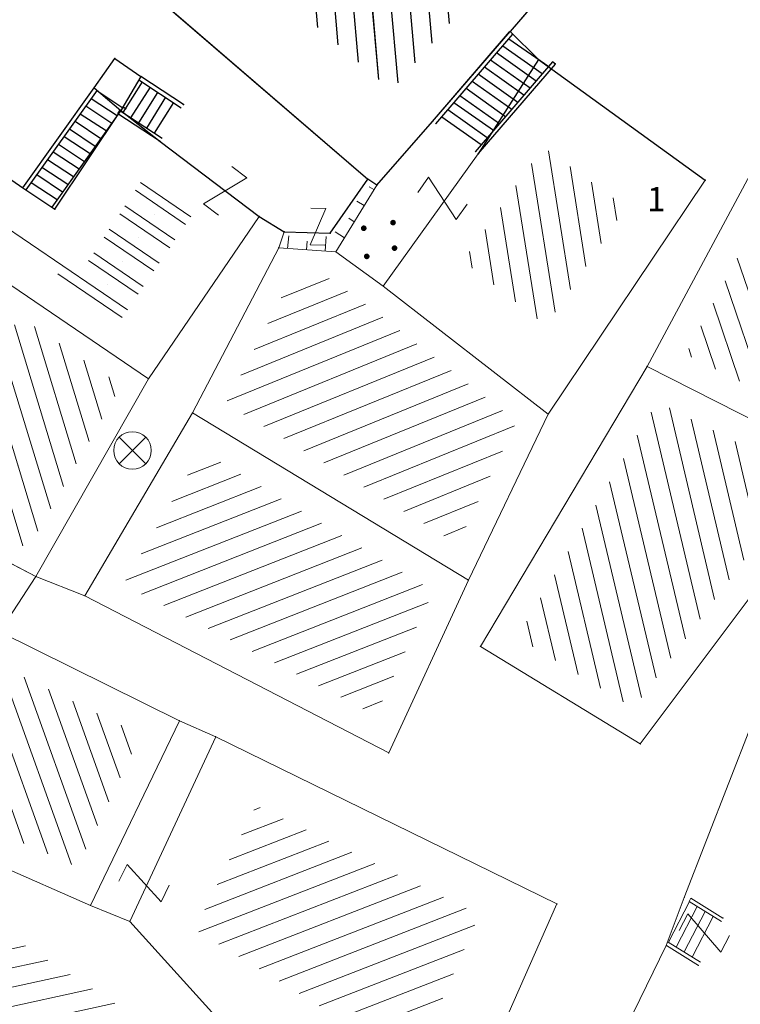
# Model space of a CAD drawing. Units: metres. Extents: x 6568793 to 6571835, y 4681188 to 4683161.
# Drawn here: x 6569471 to 6569490, y 4681947 to 4681973 of the extents above; entities that cross this region are included whole.
import ezdxf

# ---------------------------------------------------------------- set-up
doc = ezdxf.new("R2010")
doc.units = ezdxf.units.M
doc.header["$MEASUREMENT"] = 0
doc.linetypes.add('CONTINUOUS_1', pattern=[0])
doc.linetypes.add('DASHDOT', pattern=[1, 0.5, -0.25, 0, -0.25])
for name, color, linetype, lineweight in [('00_mb_povrsina sektora', 7, 'DASHDOT', 30), ('katastarska podloga budva', 251, 'Continuous', 13), ('PADNICE', 8, 'CONTINUOUS_1', 0), ('srafura zasticena okolina', 1, 'Continuous', 9)]:
    doc.layers.add(name, color=color, linetype=linetype, lineweight=lineweight)
for name, color, linetype in [('1-katastar-PARCELE_GRANICE', 7, 'Continuous'), ('D_TACKE', 1, 'Continuous'), ('OSTALE_LINIJE', 6, 'Continuous'), ('PARCELE_GRANICE', 134, 'Continuous'), ('STEPENICE', 254, 'Continuous'), ('terasa', 7, 'Continuous'), ('ZGR_DETALJI', 8, 'Continuous'), ('ZGR_OSTALE_GRANICE', 35, 'Continuous'), ('ZGR_STAMBENE_GRANICE', 5, 'Continuous'), ('ZGR_STAMBENE_OZNAKE', 1, 'Continuous')]:
    doc.layers.add(name, color=color, linetype=linetype)
doc.styles.add('SIM', font='SIMPLEX.shx')
pattern_1 = [(148.6121846259621, (0.2604140508919954, 0.4268307881429791), (-0.5208281023765244, -0.8536615768411207), [])]
pattern_2 = [(148.6121846259621, (0, 0), (-0.5208281023765244, -0.8536615768411207), [])]

# ---------------------------------------------------------------- blocks, each defined once
blk = doc.blocks.new('TK97_1')
for p, q in [((0.5, 1.25), (-0.5, -1.25)), ((-0.5, 1.25), (0.5, 1.25)), ((-0.5, -1.25), (0.5, -1.25))]:
    blk.add_line(p, q)
blk = doc.blocks.new('PIKIR')
at = {"const_width": 0.15, "flags": 128}
blk.add_lwpolyline([(-0.07, 0, 1), (0.08, 0, 1)], format="xyb", close=True, dxfattribs=at)
blk = doc.blocks.new('TK216')
for q in [(-0.71, 0.71), (0.71, 0.71), (-0.71, -0.71), (0.71, -0.71)]:
    blk.add_line((0, 0), q)
blk.add_circle((0, 0), 1)

msp = doc.modelspace()

# ---------------------------------------------------------------- hatches: boundary and pattern name
at = {"layer": '00_mb_povrsina sektora', "lineweight": -3, "true_color": 0x5e67af}
h = msp.add_hatch(dxfattribs=at)
h.set_pattern_fill('ANSI31', color=165, scale=40)
h.set_pattern_definition([(45, (0, 0), (-3.535533905932738, 3.535533905932738), [])])
edge = h.paths.add_edge_path()
edge.add_line((6569498.467247012, 4682155.269331226), (6569413.479642599, 4682161.404638178))
edge.add_line((6569413.479642599, 4682161.404638178), (6569414.241486732, 4682154.444905763))
edge.add_line((6569414.241486732, 4682154.444905763), (6569419.759761392, 4682094.302145215))
edge.add_line((6569419.759761392, 4682094.302145215), (6569419.193079271, 4682039.292129193))
edge.add_line((6569419.193079271, 4682039.292129193), (6569411.893850259, 4682032.28350796))
edge.add_line((6569411.893850259, 4682032.28350796), (6569409.943510599, 4682026.378115043))
edge.add_line((6569409.943510599, 4682026.378115043), (6569417.744228112, 4682025.378023054))
edge.add_line((6569417.744228112, 4682025.378023054), (6569402.983408471, 4681978.847601381))
edge.add_line((6569402.983408471, 4681978.847601381), (6569387.811551291, 4681933.42277385))
edge.add_line((6569387.811551291, 4681933.42277385), (6569385.105259317, 4681919.33170737))
edge.add_line((6569385.105259317, 4681919.33170737), (6569375.581632254, 4681920.834302882))
edge.add_line((6569375.581632254, 4681920.834302882), (6569377.149876391, 4681906.409987639))
edge.add_line((6569377.149876391, 4681906.409987639), (6569375.064990724, 4681906.199998107))
edge.add_line((6569375.064990724, 4681906.199998107), (6569375.952279719, 4681897.172687124))
edge.add_line((6569375.952279719, 4681897.172687124), (6569325.543552917, 4681892.081993159))
edge.add_line((6569325.543552917, 4681892.081993159), (6569325.81711736, 4681889.479201339))
edge.add_line((6569325.81711736, 4681889.479201339), (6569321.267179751, 4681889.000983642))
edge.add_line((6569321.267179751, 4681889.000983642), (6569301.296219495, 4681887.676533579))
edge.add_line((6569301.296219495, 4681887.676533579), (6569301.766116452, 4681881.292407985))
edge.add_line((6569301.766116452, 4681881.292407985), (6569302.340000012, 4681879.339999967))
edge.add_line((6569302.340000012, 4681879.339999967), (6569302.210000009, 4681876.709999906))
edge.add_line((6569302.210000009, 4681876.709999906), (6569304.170001328, 4681876.639986541))
edge.add_line((6569304.170001328, 4681876.639986541), (6569304.4, 4681874.31))
edge.add_line((6569304.4, 4681874.31), (6569302.749999995, 4681869.229999986))
edge.add_line((6569302.749999995, 4681869.229999986), (6569300.420000059, 4681869.709999972))
edge.add_line((6569300.420000059, 4681869.709999972), (6569295.990000013, 4681860.709999981))
edge.add_line((6569295.990000013, 4681860.709999981), (6569293.687710462, 4681858.495139179))
edge.add_line((6569293.687710462, 4681858.495139179), (6569293.4, 4681854.089999999))
edge.add_line((6569293.4, 4681854.089999999), (6569293.58, 4681852.980000001))
edge.add_line((6569293.58, 4681852.980000001), (6569294.269999999, 4681851.600000001))
edge.add_line((6569294.269999999, 4681851.600000001), (6569294.809999275, 4681851.150000604))
edge.add_line((6569294.809999275, 4681851.150000604), (6569295.839999992, 4681850.550000183))
edge.add_line((6569295.839999992, 4681850.550000183), (6569305.129999945, 4681861.24000013))
edge.add_line((6569305.129999945, 4681861.24000013), (6569304.950000001, 4681864.66999999))
edge.add_line((6569304.950000001, 4681864.66999999), (6569305.139999998, 4681866.059999985))
edge.add_line((6569305.139999998, 4681866.059999985), (6569305.790000002, 4681868.380000004))
edge.add_line((6569305.790000002, 4681868.380000004), (6569307.3, 4681871.309999999))
edge.add_line((6569307.3, 4681871.309999999), (6569309.617658999, 4681872.887702301))
edge.add_line((6569309.617658999, 4681872.887702301), (6569323.135564581, 4681874.533159039))
edge.add_line((6569323.135564581, 4681874.533159039), (6569324.124454623, 4681874.1661483))
edge.add_line((6569324.124454623, 4681874.1661483), (6569325.125233498, 4681873.323908652))
edge.add_line((6569325.125233498, 4681873.323908652), (6569326.288503662, 4681872.180841559))
edge.add_arc((6569318.517008601, 4681864.211842947), 11.13108594700498, 14.157843923338817, 45.7188800002026, ccw=False)
edge.add_line((6569329.309994217, 4681866.934440208), (6569340.864205762, 4681871.71295818))
edge.add_line((6569340.864205762, 4681871.71295818), (6569341.372359605, 4681871.069438827))
edge.add_line((6569341.372359605, 4681871.069438827), (6569341.303657621, 4681870.072360516))
edge.add_line((6569341.303657621, 4681870.072360516), (6569341.030941466, 4681862.077964158))
edge.add_line((6569341.030941466, 4681862.077964158), (6569372.865, 4681863.756))
edge.add_line((6569372.865, 4681863.756), (6569372.198, 4681859.594))
edge.add_line((6569372.198, 4681859.594), (6569369.429, 4681822.715))
edge.add_line((6569369.429, 4681822.715), (6569366.95292735, 4681822.995690793))
edge.add_line((6569366.95292735, 4681822.995690793), (6569366.877, 4681822.315))
edge.add_line((6569366.877, 4681822.315), (6569365.142999999, 4681822.810999998))
edge.add_line((6569365.142999999, 4681822.810999998), (6569364.64, 4681819.460000003))
edge.add_line((6569364.64, 4681819.460000003), (6569366.425, 4681814.252))
edge.add_line((6569366.425, 4681814.252), (6569371.950999999, 4681813.639))
edge.add_line((6569371.950999999, 4681813.639), (6569374.901, 4681819.034))
edge.add_line((6569374.901, 4681819.034), (6569374.722, 4681821.868999998))
edge.add_line((6569374.722, 4681821.868999998), (6569372.801999999, 4681821.89465262))
edge.add_line((6569372.801999999, 4681821.89465262), (6569372.801999999, 4681822.340999999))
edge.add_line((6569372.801999999, 4681822.340999999), (6569371.827, 4681822.433))
edge.add_line((6569371.827, 4681822.433), (6569374.175952963, 4681858.272634973))
edge.add_line((6569374.175952963, 4681858.272634973), (6569375.614, 4681858.178384434))
edge.add_line((6569375.614, 4681858.178384434), (6569375.614, 4681863.360999999))
edge.add_line((6569375.614, 4681863.360999999), (6569399.777739721, 4681857.787575888))
edge.add_line((6569399.777739721, 4681857.787575888), (6569400.633037753, 4681858.28735018))
edge.add_line((6569400.633037753, 4681858.28735018), (6569401.624370931, 4681858.286703065))
edge.add_line((6569401.624370931, 4681858.286703065), (6569420.88420737, 4681852.964133857))
edge.add_line((6569420.88420737, 4681852.964133857), (6569424.759549887, 4681851.985119775))
edge.add_line((6569424.759549887, 4681851.985119775), (6569425.655655349, 4681851.547676509))
edge.add_line((6569425.655655349, 4681851.547676509), (6569429.165306803, 4681847.99915922))
edge.add_line((6569429.165306803, 4681847.99915922), (6569431.583966602, 4681845.487561963))
edge.add_line((6569431.583966602, 4681845.487561963), (6569432.934280558, 4681844.879730792))
edge.add_line((6569432.934280558, 4681844.879730792), (6569435.9104185, 4681844.514024091))
edge.add_line((6569435.9104185, 4681844.514024091), (6569440.787704286, 4681843.42776547))
edge.add_line((6569440.787704286, 4681843.42776547), (6569450.666940896, 4681844.759971665))
edge.add_line((6569450.666940896, 4681844.759971665), (6569451.661825241, 4681844.840305314))
edge.add_line((6569451.661825241, 4681844.840305314), (6569452.630622494, 4681844.619076688))
edge.add_line((6569452.630622494, 4681844.619076688), (6569455.046640166, 4681842.853841598))
edge.add_line((6569455.046640166, 4681842.853841598), (6569459.190847987, 4681840.057994545))
edge.add_line((6569459.190847987, 4681840.057994545), (6569461.801243573, 4681838.580821876))
edge.add_line((6569461.801243573, 4681838.580821876), (6569462.606887924, 4681837.990496826))
edge.add_line((6569462.606887924, 4681837.990496826), (6569463.199426414, 4681837.196387388))
edge.add_line((6569463.199426414, 4681837.196387388), (6569469.805, 4681834.534999998))
edge.add_line((6569469.805, 4681834.534999998), (6569472.476330486, 4681842.282064544))
edge.add_line((6569472.476330486, 4681842.282064544), (6569475.518754736, 4681851.293139523))
edge.add_line((6569475.518754736, 4681851.293139523), (6569476.529417025, 4681854.106203293))
edge.add_line((6569476.529417025, 4681854.106203293), (6569476.900317879, 4681857.508485655))
edge.add_line((6569476.900317879, 4681857.508485655), (6569475.999220894, 4681865.209573792))
edge.add_line((6569475.999220894, 4681865.209573792), (6569474.913045224, 4681869.1690532))
edge.add_line((6569474.913045224, 4681869.1690532), (6569470.260514403, 4681879.471771375))
edge.add_line((6569470.260514403, 4681879.471771375), (6569463.663629277, 4681884.643649601))
edge.add_line((6569463.663629277, 4681884.643649601), (6569461.603218121, 4681886.727518031))
edge.add_line((6569461.603218121, 4681886.727518031), (6569459.568667723, 4681888.301037312))
edge.add_line((6569459.568667723, 4681888.301037312), (6569451.004581415, 4681893.684949234))
edge.add_line((6569451.004581415, 4681893.684949234), (6569442.50049624, 4681899.516571915))
edge.add_line((6569442.50049624, 4681899.516571915), (6569434.387920175, 4681901.399490803))
edge.add_line((6569434.387920175, 4681901.399490803), (6569432.377377142, 4681901.579539433))
edge.add_line((6569432.377377142, 4681901.579539433), (6569424.014102648, 4681903.330224926))
edge.add_line((6569424.014102648, 4681903.330224926), (6569410.783304757, 4681902.75638175))
edge.add_line((6569410.783304757, 4681902.75638175), (6569410.97454939, 4681901.065376563))
edge.add_line((6569410.97454939, 4681901.065376563), (6569409.831481713, 4681900.966194122))
edge.add_line((6569409.831481713, 4681900.966194122), (6569409.890306553, 4681903.327353808))
edge.add_line((6569409.890306553, 4681903.327353808), (6569409.333413725, 4681903.945414473))
edge.add_line((6569409.333413725, 4681903.945414473), (6569411.287940911, 4681915.231556171))
edge.add_arc((6569411.993740582, 4681919.914542192), 4.735874919030481, 59.52904242816811, 261.42913251293845, ccw=False)
edge.add_line((6569414.395310095, 4681923.996327969), (6569431.012880598, 4681978.740492615))
edge.add_arc((6569432.105029594, 4681983.632586665), 5.012521683608311, -26.943214574182207, 257.4152110832258, ccw=False)
edge.add_line((6569436.573472291, 4681981.361376965), (6569467.868416684, 4681974.955193204))
edge.add_line((6569467.868416684, 4681974.955193204), (6569478.534422795, 4681987.103114967))
edge.add_line((6569478.534422795, 4681987.103114967), (6569479.798663802, 4681988.237515213))
edge.add_line((6569479.798663802, 4681988.237515213), (6569480.444827958, 4681989.294744693))
edge.add_line((6569480.444827958, 4681989.294744693), (6569481.610387169, 4681989.085541756))
edge.add_line((6569481.610387169, 4681989.085541756), (6569487.912938633, 4681996.930957818))
edge.add_line((6569487.912938633, 4681996.930957818), (6569487.309750806, 4681997.339898719))
edge.add_line((6569487.309750806, 4681997.339898719), (6569487.988440892, 4681999.30809997))
edge.add_line((6569487.988440892, 4681999.30809997), (6569488.746379066, 4681999.498408156))
edge.add_line((6569488.746379066, 4681999.498408156), (6569491.257599092, 4682001.997027465))
edge.add_line((6569491.257599092, 4682001.997027465), (6569511.208126236, 4681989.964802637))
edge.add_line((6569511.208126236, 4681989.964802637), (6569517.252413466, 4681987.698194927))
edge.add_line((6569517.252413466, 4681987.698194927), (6569518.722692212, 4681990.288686052))
edge.add_line((6569518.722692212, 4681990.288686052), (6569544.353980214, 4681977.787551407))
edge.add_line((6569544.353980214, 4681977.787551407), (6569547.625334796, 4681981.8616924))
edge.add_line((6569547.625334796, 4681981.8616924), (6569549.129627942, 4681981.969844191))
edge.add_line((6569549.129627942, 4681981.969844191), (6569551.232696825, 4681981.78724539))
edge.add_line((6569551.232696825, 4681981.78724539), (6569595.00032335, 4681961.178708101))
edge.add_line((6569595.00032335, 4681961.178708101), (6569605.334000919, 4681950.404447406))
edge.add_line((6569605.334000919, 4681950.404447406), (6569610.38205594, 4681951.66897372))
edge.add_line((6569610.38205594, 4681951.66897372), (6569621.410884943, 4681949.837460668))
edge.add_line((6569621.410884943, 4681949.837460668), (6569623.796195881, 4681949.521392094))
edge.add_line((6569623.796195881, 4681949.521392094), (6569627.976853252, 4681947.646049125))
edge.add_line((6569627.976853252, 4681947.646049125), (6569692.729756946, 4681979.756280154))
edge.add_line((6569692.729756946, 4681979.756280154), (6569726.643733298, 4681989.26451575))
edge.add_line((6569726.643733298, 4681989.26451575), (6569747.206, 4681996.18))
edge.add_line((6569747.206, 4681996.18), (6569817.796, 4682034.233336118))
edge.add_line((6569817.796, 4682034.233336118), (6569811.816, 4682043.639))
edge.add_line((6569811.816, 4682043.639), (6569808.329, 4682045.626))
edge.add_line((6569808.329, 4682045.626), (6569803.95657422, 4682044.204467032))
edge.add_line((6569803.95657422, 4682044.204467032), (6569773.285999999, 4682029.397))
edge.add_line((6569773.285999999, 4682029.397), (6569710.42536032, 4682015.902000001))
edge.add_line((6569710.42536032, 4682015.902000001), (6569712.330000005, 4682001.920000001))
edge.add_line((6569712.330000005, 4682001.920000001), (6569709.653684825, 4682001.407123018))
edge.add_line((6569709.653684825, 4682001.407123018), (6569640.833943365, 4681991.650673001))
edge.add_line((6569640.833943365, 4681991.650673001), (6569639.094999999, 4681998.920999999))
edge.add_line((6569639.094999999, 4681998.920999999), (6569657.634567115, 4682001.109162362))
edge.add_line((6569657.634567115, 4682001.109162362), (6569653.8355, 4682032.424))
edge.add_line((6569653.8355, 4682032.424), (6569641.439995438, 4682042.309999687))
edge.add_line((6569641.439995438, 4682042.309999687), (6569640.004684333, 4682044.485238777))
edge.add_line((6569640.004684333, 4682044.485238777), (6569632.197279413, 4682035.175092609))
edge.add_line((6569632.197279413, 4682035.175092609), (6569598.077272658, 4681994.146046606))
edge.add_line((6569598.077272658, 4681994.146046606), (6569485.353427647, 4682034.940235926))
edge.add_line((6569485.353427647, 4682034.940235926), (6569485.219463058, 4682041.120376583))
edge.add_line((6569485.219463058, 4682041.120376583), (6569484.113279776, 4682063.173774854))
edge.add_line((6569484.113279776, 4682063.173774854), (6569483.780028909, 4682072.960776305))
edge.add_line((6569483.780028909, 4682072.960776305), (6569484.100294774, 4682082.7021413))
edge.add_line((6569484.100294774, 4682082.7021413), (6569484.585889045, 4682092.97173916))
edge.add_line((6569484.585889045, 4682092.97173916), (6569484.839817689, 4682097.285432516))
edge.add_line((6569484.839817689, 4682097.285432516), (6569485.576449541, 4682103.190860557))
edge.add_line((6569485.576449541, 4682103.190860557), (6569486.370846046, 4682111.900653269))
edge.add_line((6569486.370846046, 4682111.900653269), (6569488.284287415, 4682123.03010255))
edge.add_line((6569488.284287415, 4682123.03010255), (6569489.725, 4682143.906))
edge.add_line((6569489.725, 4682143.906), (6569493.339558213, 4682143.764840012))
edge.add_line((6569493.339558213, 4682143.764840012), (6569494.354193997, 4682145.172403947))
edge.add_line((6569494.354193997, 4682145.172403947), (6569498.467247012, 4682155.269331226))
at = {"layer": 'katastarska podloga budva'}
h = msp.add_hatch(dxfattribs=at)
h.set_pattern_fill('U', color=256, scale=0.5, angle=95.09260549744646, style=0, pattern_type=0)
h.set_pattern_definition([(95.09260549744637, (0, 0), (-0.4980262648364125, -0.04438287432210209), [])])
h.paths.add_polyline_path([(6569482.648600347, 4681980.545072772), (6569486.310529051, 4681977.104170753), (6569480.983187153, 4681970.934476552), (6569477.166521583, 4681974.191288096)])
h = msp.add_hatch(dxfattribs=at)
h.set_pattern_fill('U', color=256, scale=0.5, angle=108.7011465136299, style=0, pattern_type=0)
h.set_pattern_definition([(108.7011465136299, (0, 0), (-0.4736019309750482, -0.1603159723068968), [])])
h.paths.add_polyline_path([(6569492.332815276, 4681970.445652059), (6569496.801128355, 4681967.842400439), (6569492.852227147, 4681961.859543018), (6569488.822205993, 4681963.908005282)])
h = msp.add_hatch(dxfattribs=at)
h.set_pattern_fill('U', color=256, scale=0.5, angle=279.0198757945088, style=0, pattern_type=0)
h.set_pattern_definition([(279.0198757945088, (0, 0), (0.4938170071780611, 0.07838854139287671), [])])
h.paths.add_polyline_path([(6569485.021414988, 4681969.424593395), (6569487.225235185, 4681967.824592058), (6569485.101715067, 4681964.662908274), (6569482.882612224, 4681966.391103491)])
h = msp.add_hatch(dxfattribs=at)
h.set_pattern_fill('DRV_KUCA', color=256, scale=0.5, angle=145.7963081427162, style=0)
h.set_pattern_definition([(145.7963081427161, (-3.101416329853237, 2.108012511394918), (-2.48921338895334, 0.7850584081808353), [0, -1.25]), (145.7963081427161, (0.1405341671779752, 0.2067610882222652), (-0.4216025022569277, -0.6202832660089238), []), (145.7963081427161, (0.2810683352872729, 0.4135221773758531), (-0.4216025022569277, -0.6202832660089238), [])])
h.paths.add_polyline_path([(6569469.549041323, 4681967.819129628), (6569469.71200696, 4681968.192425517), (6569472.746932242, 4681966.156605463), (6569474.445618487, 4681968.704295655), (6569475.73486414, 4681967.716163251), (6569473.793971211, 4681964.864127264)])
h = msp.add_hatch(dxfattribs=at)
h.set_pattern_fill('PADINAHIGH', color=256, scale=0.5, angle=148.6121846259621, style=0)
h.set_pattern_definition(pattern_2)
h.paths.add_polyline_path([(6569480.585987013, 4681968.412426946), (6569480.429554204, 4681968.514217339), (6569479.394266608, 4681967.0360562), (6569479.554280904, 4681966.721412464)])
h = msp.add_hatch(dxfattribs=at)
h.set_pattern_fill('PADINALOW', color=256, scale=0.5, angle=148.6121846259621, style=0)
h.set_pattern_definition(pattern_1)
h.paths.add_polyline_path([(6569480.585987013, 4681968.412426946), (6569480.465861784, 4681968.490592098), (6569479.451608501, 4681966.923302103), (6569479.554280904, 4681966.721412464)])
h = msp.add_hatch(dxfattribs=at)
h.set_pattern_fill('PADINAHIGH', color=256, scale=0.5, angle=85.84863866448762, style=0)
h.set_pattern_definition([(85.84863866448762, (0, 0), (-0.9973762901248936, 0.07239154575435006), [])])
h.paths.add_polyline_path([(6569479.497982234, 4681966.629136316), (6569479.287054192, 4681967.039022613), (6569478.117892529, 4681967.056590119), (6569478.109551777, 4681966.729911347)])
h = msp.add_hatch(dxfattribs=at)
h.set_pattern_fill('PADINALOW', color=256, scale=0.5, angle=85.84863866448762, style=0)
h.set_pattern_definition([(85.84863866448762, (0.4986881446093321, -0.03619577270001173), (-0.9973762901248936, 0.07239154575435006), [])])
h.paths.add_polyline_path([(6569479.497982234, 4681966.629136316), (6569479.369639715, 4681966.878538146), (6569478.114998335, 4681966.943234444), (6569478.109551777, 4681966.729911347)])
h = msp.add_hatch(dxfattribs=at)
h.set_pattern_fill('U', color=256, scale=0.5, angle=202.1236081467068, style=0, pattern_type=0)
h.set_pattern_definition([(202.1236081467068, (0, 0), (0.1883029989734617, -0.4631867664102683), [])])
h.paths.add_polyline_path([(6569479.261445534, 4681965.96703077), (6569480.329177401, 4681965.214746691), (6569484.312924013, 4681962.110347442), (6569482.7430808, 4681958.844484827), (6569476.57085562, 4681962.592177222), (6569478.375200563, 4681966.031356185)])
h = msp.add_hatch(dxfattribs=at)
h.set_pattern_fill('U', color=256, scale=0.5, angle=106.9158032507758, style=0, pattern_type=0)
h.set_pattern_definition([(106.9158032507758, (0, 0), (-0.4783666832726038, -0.1454830448360508), [])])
h.paths.add_polyline_path([(6569471.053281513, 4681964.926515876), (6569473.777422318, 4681963.074935085), (6569471.297041888, 4681958.722224872), (6569468.682673247, 4681960.077833254)])
h = msp.add_hatch(dxfattribs=at)
h.set_pattern_fill('U', color=256, scale=0.5, angle=103.3053718818125, style=0, pattern_type=0)
h.set_pattern_definition([(103.3053718818125, (0, 0), (-0.4865786498604661, -0.1150704892662141), [])])
h.paths.add_polyline_path([(6569487.426860001, 4681954.473276844), (6569484.331271547, 4681956.360560143), (6569488.061055344, 4681962.637538324), (6569492.024919707, 4681960.622703597)])
h = msp.add_hatch(dxfattribs=at)
h.set_pattern_fill('U', color=256, scale=0.5, angle=201.4802568827754, style=0, pattern_type=0)
h.set_pattern_definition([(201.4802568827754, (0, 0), (0.1830902997266332, -0.4652719013071944), [])])
h.paths.add_polyline_path([(6569480.563662479, 4681954.281210551), (6569473.832502973, 4681957.76809861), (6569475.929269919, 4681961.335379278), (6569482.094115321, 4681957.592167787)])
h = msp.add_hatch(dxfattribs=at)
h.set_pattern_fill('U', color=256, scale=0.5, angle=109.7309043268647, style=0, pattern_type=0)
h.set_pattern_definition([(109.7309043268647, (0, 0), (-0.4706442923335253, -0.1688015109348111), [])])
h.paths.add_polyline_path([(6569470.738762457, 4681955.522648579), (6569474.305172937, 4681953.759296953), (6569472.61189813, 4681950.242903793), (6569469.048701144, 4681951.818618101)])
h = msp.add_hatch(dxfattribs=at)
h.set_pattern_fill('U', color=256, scale=0.5, angle=201.2915401860573, style=0, pattern_type=0)
h.set_pattern_definition([(201.2915401860573, (0, 0), (0.1815568304032495, -0.4658724260287634), [])])
h.paths.add_polyline_path([(6569475.746097951, 4681948.572116176), (6569477.370967994, 4681951.883404157), (6569483.326711884, 4681948.969394349), (6569481.573011631, 4681945.003332498)])
h = msp.add_hatch(dxfattribs=at)
h.set_pattern_fill('U', color=256, scale=0.5, angle=192.2714630404896, style=0, pattern_type=0)
h.set_pattern_definition([(192.2714630404896, (0, 0), (0.1062718643704614, -0.4885757779948022), [])])
h.paths.add_polyline_path([(6569469.82634645, 4681949.046205524), (6569474.658231299, 4681945.93723734), (6569473.14772966, 4681943.376234054), (6569467.499714185, 4681946.154717159), (6569468.026166342, 4681947.878175031)])
at = {"layer": 'PADNICE', "true_color": 0x000000}
h = msp.add_hatch(dxfattribs=at)
h.set_pattern_fill('PADINAHIGH', color=18, scale=0.5, angle=148.6121846259621, style=0)
h.set_pattern_definition(pattern_2)
h.paths.add_polyline_path([(6569480.585987013, 4681968.412426946), (6569480.429554204, 4681968.514217339), (6569479.394266608, 4681967.0360562), (6569479.554280904, 4681966.721412464)])
h = msp.add_hatch(dxfattribs=at)
h.set_pattern_fill('PADINALOW', color=18, scale=0.5, angle=148.6121846259621, style=0)
h.set_pattern_definition(pattern_1)
h.paths.add_polyline_path([(6569480.585987013, 4681968.412426946), (6569480.465861784, 4681968.490592098), (6569479.451608501, 4681966.923302103), (6569479.554280904, 4681966.721412464)])
at = {"layer": 'srafura zasticena okolina'}
h = msp.add_hatch(dxfattribs=at)
h.set_pattern_fill('ANSI31', color=256, scale=10)
h.set_pattern_definition([(45, (0, 0), (-0.8838834764831843, 0.8838834764831844), [])])
h.paths.add_polyline_path([(6569352.16, 4682038.99), (6569380.55, 4682037.41), (6569386.67, 4682037.21), (6569388.23, 4682037.15), (6569392.16, 4682035.33), (6569411.937434864, 4682032.256039957), (6569413.06, 4682034.57), (6569417.67, 4682033.9), (6569419.24, 4682039.27), (6569432.937279918, 4682036.878830281), (6569433.857137828, 4682047.481810054), (6569434.040958497, 4682050.616631347), (6569438.270120406, 4682088.541366147), (6569438.638176691, 4682092.04494038), (6569441.473073282, 4682121.530045119), (6569444.028443993, 4682153.809885822), (6569444.664574787, 4682161.845589058), (6569445.578589779, 4682173.39156876), (6569470.7101071, 4682161.054066104), (6569475.337457261, 4682158.792334275), (6569480.324515985, 4682156.143661071), (6569479.39, 4682153.56), (6569484.67, 4682149.53), (6569484.035757636, 4682142.710827417), (6569483.29, 4682134.55), (6569481.655728112, 4682121.73957253), (6569482.32, 4682121.69), (6569482.017709183, 4682119.111842456), (6569481.55, 4682118.96), (6569481.04, 4682115.94), (6569479.51, 4682103.01), (6569479.3, 4682100.12), (6569478.12, 4682080.61), (6569477.86, 4682061.19), (6569477.97, 4682058.5), (6569478.27, 4682043.81), (6569479.239966756, 4682034.304325796), (6569600.57, 4681990.5), (6569641.44, 4682042.31), (6569652.42, 4682033.89), (6569707.53, 4682040.75), (6569712.33, 4682001.92), (6569657.601283941, 4681988.461009796), (6569658.164349212, 4681984.958094414), (6569658.54, 4681981.21), (6569687.16077669, 4681984.901513711), (6569606.250201978, 4681760.981186031), (6569553.419436995, 4681747.320758437), (6569514.901511171, 4681761.227057863), (6569508.290066289, 4681775.426435778), (6569498.448150435, 4681788.20105144), (6569486.44641822, 4681796.3285651), (6569475.223706386, 4681792.224092659), (6569465.590068621, 4681799.750068621), (6569459.434747905, 4681810.21927762), (6569474.635465025, 4681853.353714749), (6569475.10144883, 4681854.721463512), (6569475.343498795, 4681857.500555704), (6569474.591910348, 4681865.035711674), (6569473.519299331, 4681868.582855126), (6569469.864625276, 4681877.012183996), (6569469.022558648, 4681878.509191333), (6569467.319263781, 4681880.132830331), (6569462.622828713, 4681883.484559631), (6569460.572459664, 4681885.565229702), (6569458.68215723, 4681887.027187741), (6569450.136332723, 4681892.355877848), (6569441.862412695, 4681898.07346881), (6569434.14316771, 4681899.865096041), (6569432.124927378, 4681900.043693223), (6569423.886978719, 4681901.773128304), (6569412.511819922, 4681901.272172184), (6569412.681958512, 4681899.774233793), (6569407.744818457, 4681898.909919157), (6569407.535475578, 4681898.18748669), (6569402.59, 4681898.81), (6569402.672932228, 4681899.871988287), (6569376.58, 4681897.18), (6569375.08, 4681906.2), (6569377.14950724, 4681906.413382989), (6569375.55, 4681920.84), (6569367.097556031, 4681919.93750623), (6569365.540358772, 4681934.848038798), (6569320.441638269, 4681930.259192634), (6569319.99, 4681933.95), (6569319.11, 4681933.88), (6569317.61, 4681935.73), (6569317.38, 4681938.63), (6569318.3, 4681940.75), (6569319.18, 4681940.82), (6569319.06, 4681943), (6569320.15, 4681943.08), (6569316.37, 4681976.02), (6569329.53, 4681978.02), (6569329.17, 4681981.46), (6569319.09, 4681980.48), (6569317.52, 4681993.77), (6569324.17, 4681992.97), (6569326.46, 4682034.64), (6569343.71, 4682038.84)])
h.paths.add_polyline_path([(6569590.06, 4681811.66), (6569586.02, 4681786.46), (6569596.45, 4681786.61), (6569596.249634627, 4681784.797319765), (6569594.79, 4681774.09), (6569594.19, 4681771.77), (6569591.9, 4681769.71), (6569588.68, 4681768.88), (6569584.75, 4681768.43), (6569584.37, 4681769.19), (6569573.54998001, 4681765.629520319), (6569567.92, 4681765.36), (6569561.45, 4681762.34), (6569558.337885602, 4681762.299972805), (6569556.986120001, 4681762.400287407), (6569540.59, 4681763.99), (6569539.2, 4681763.73), (6569537.32, 4681763.66), (6569534.24, 4681761.84), (6569532.13, 4681761.58), (6569530.58, 4681761.68), (6569528.08, 4681760.36), (6569524.22, 4681762.07), (6569523.05, 4681762.14), (6569520.71, 4681764.48), (6569518.76, 4681766.92), (6569515.98, 4681772.39), (6569511.45, 4681781.35), (6569510.69, 4681784.28), (6569508.46, 4681784.63), (6569506.28, 4681787.97), (6569505.49, 4681791.25), (6569505.46, 4681792.82), (6569500.05, 4681799.93), (6569498.75, 4681801.33), (6569497.06, 4681803.17), (6569493, 4681806.16), (6569490.77, 4681806.47), (6569486.778221132, 4681806.497279378), (6569482.94, 4681803.91), (6569475.769890454, 4681804.610947573), (6569473.12, 4681804.87), (6569471.08, 4681805.24), (6569468.53, 4681804.27), (6569466.84, 4681804.39), (6569464.66, 4681805.98), (6569463.89, 4681807.16), (6569464.34, 4681811.81), (6569464.81, 4681814.13), (6569466.13, 4681820.96), (6569464.4, 4681822.09), (6569465.97, 4681825.6), (6569466.78, 4681825.48), (6569467.15, 4681826.68), (6569472.46, 4681842.39), (6569475.5, 4681851.24), (6569476.58, 4681854.41), (6569476.85, 4681857.51), (6569476.07, 4681865.33), (6569474.93, 4681869.1), (6569471.21, 4681877.68), (6569470.22, 4681879.44), (6569468.28, 4681881.29), (6569463.6, 4681884.63), (6569461.57, 4681886.69), (6569459.54, 4681888.26), (6569450.96, 4681893.61), (6569442.48, 4681899.47), (6569434.38, 4681901.35), (6569432.345907087, 4681901.53), (6569424.01, 4681903.28), (6569410.84, 4681902.7), (6569411.03215492, 4681901.008224905), (6569409.5, 4681900.74), (6569409.84, 4681903.31), (6569409.28, 4681903.93), (6569411.23, 4681915.19), (6569409.6, 4681915.88), (6569408.14, 4681917.13), (6569407.47, 4681918.39), (6569407.22, 4681920.47), (6569408.01, 4681922.63), (6569410.2, 4681924.19), (6569413.21, 4681924.41), (6569414.32, 4681924.27), (6569418.81, 4681937.9), (6569422.87, 4681951.54), (6569430.99, 4681978.84), (6569429.36, 4681979.46), (6569427.69, 4681980.47), (6569426.82, 4681982.23), (6569426.71, 4681983.965553337), (6569427.02, 4681985.61), (6569428.37, 4681987.46), (6569430.42, 4681988.71), (6569431.88, 4681988.89), (6569433.37, 4681988.79), (6569434.8, 4681988.03), (6569436.47, 4681986.02), (6569437.1, 4681983.56), (6569436.65, 4681981.41), (6569467.85, 4681975.01), (6569474.25, 4681982.22), (6569477.87, 4681987.24), (6569478.500110163, 4681987.139982513), (6569479.759820336, 4681988.269838872), (6569480.420318405, 4681989.350141576), (6569481.59, 4681989.14), (6569485.09, 4681993.33), (6569487.84, 4681996.92), (6569487.25, 4681997.32), (6569487.95, 4681999.35), (6569488.73, 4681999.54), (6569491.25, 4682002.06), (6569496.32, 4681998.67), (6569508.85, 4681991.33), (6569511.24, 4681989.9), (6569517.23, 4681987.76), (6569518.7, 4681990.35), (6569524.12, 4681987.76), (6569536.1, 4681981.45), (6569538.33, 4681980.38), (6569544.34, 4681977.85), (6569547.6, 4681981.91), (6569551.27, 4681981.71), (6569563.3, 4681976.46), (6569571.16, 4681973.37), (6569583.51, 4681967.07), (6569593.53, 4681962.06), (6569595.03, 4681961.22), (6569598.29, 4681959.17), (6569600.62, 4681956.62), (6569605.35, 4681950.46), (6569608.01, 4681951.41), (6569610.38, 4681951.72), (6569621.18, 4681950.03), (6569622.327018147, 4681949.870414866), (6569628.13, 4681947.64), (6569629.67, 4681945.7), (6569630.04, 4681940.2), (6569628.89, 4681939.16), (6569619.955300607, 4681939.32683755), (6569615.35, 4681922.79), (6569609.8, 4681903.85), (6569604.89, 4681887.05), (6569599.42, 4681868.63), (6569598.62, 4681865.1), (6569596.82, 4681853.98), (6569593.84, 4681835.45)], flags=16)
at = {"layer": 'ZGR_STAMBENE_GRANICE', "true_color": 0x000000}
h = msp.add_hatch(dxfattribs=at)
h.set_pattern_fill('U', color=18, scale=0.5, angle=95.09260549744646, style=0, pattern_type=0)
h.set_pattern_definition([(95.09260549744641, (0, 0), (-0.4980262648364125, -0.04438287432210209), [])])
h.paths.add_polyline_path([(6569482.648600347, 4681980.545072772), (6569486.310529051, 4681977.104170753), (6569480.983187153, 4681970.934476552), (6569477.166521583, 4681974.191288096)])

# ---------------------------------------------------------------- linework, layer by layer
at = {"layer": '1-katastar-PARCELE_GRANICE', "linetype": 'Continuous', "lineweight": 0}
for p, q in [((6569488.730000001, 4681977.820000001), (6569484.140000002, 4681972.499999999)), ((6569488.730000001, 4681977.820000001), (6569484.140000002, 4681972.499999999)), ((6569482.07, 4681970.1), (6569484.140000002, 4681972.499999999)), ((6569482.07, 4681970.1), (6569484.140000002, 4681972.499999999)), ((6569484.140000002, 4681972.499999999), (6569484.9, 4681971.76)), ((6569484.140000002, 4681972.499999999), (6569484.9, 4681971.76)), ((6569484.9, 4681971.76), (6569489.34, 4681968.54)), ((6569484.9, 4681971.76), (6569489.34, 4681968.54)), ((6569487.790000001, 4681963.58), (6569492.04, 4681971.5)), ((6569480.59, 4681968.41), (6569482.07, 4681970.1)), ((6569480.59, 4681968.41), (6569482.07, 4681970.1)), ((6569489.34, 4681968.54), (6569485.16, 4681962.309999999)), ((6569489.34, 4681968.54), (6569485.16, 4681962.309999999)), ((6569479.499999999, 4681966.629999999), (6569480.59, 4681968.41)), ((6569479.499999999, 4681966.629999999), (6569480.59, 4681968.41)), ((6569474.51, 4681963.249999999), (6569477.46, 4681967.57)), ((6569474.51, 4681963.249999999), (6569477.46, 4681967.57)), ((6569477.46, 4681967.57), (6569478.12, 4681967.16)), ((6569477.46, 4681967.57), (6569478.12, 4681967.16)), ((6569478.12, 4681967.16), (6569477.980000002, 4681966.74)), ((6569478.12, 4681967.16), (6569477.980000002, 4681966.74)), ((6569477.980000002, 4681966.74), (6569475.68, 4681962.34)), ((6569477.980000002, 4681966.74), (6569475.68, 4681962.34)), ((6569477.980000002, 4681966.74), (6569479.499999999, 4681966.629999999)), ((6569477.980000002, 4681966.74), (6569479.499999999, 4681966.629999999)), ((6569479.499999999, 4681966.629999999), (6569480.760000003, 4681965.719999999)), ((6569479.499999999, 4681966.629999999), (6569480.760000003, 4681965.719999999)), ((6569470.84, 4681965.74), (6569474.51, 4681963.249999999)), ((6569470.84, 4681965.74), (6569474.51, 4681963.249999999)), ((6569480.760000003, 4681965.719999999), (6569485.16, 4681962.309999999)), ((6569480.760000003, 4681965.719999999), (6569485.16, 4681962.309999999)), ((6569483.35, 4681956.12), (6569487.790000001, 4681963.58)), ((6569493.11, 4681960.88), (6569487.790000001, 4681963.58)), ((6569493.11, 4681960.88), (6569487.790000001, 4681963.58)), ((6569474.51, 4681963.249999999), (6569471.509999999, 4681957.980000001)), ((6569474.51, 4681963.249999999), (6569471.509999999, 4681957.980000001)), ((6569475.68, 4681962.34), (6569472.809999998, 4681957.470000002)), ((6569475.68, 4681962.34), (6569472.809999998, 4681957.470000002)), ((6569483.03, 4681957.879999999), (6569475.68, 4681962.34)), ((6569483.03, 4681957.879999999), (6569475.68, 4681962.34)), ((6569485.16, 4681962.309999999), (6569483.03, 4681957.879999999)), ((6569485.16, 4681962.309999999), (6569483.03, 4681957.879999999)), ((6569493.11, 4681960.88), (6569487.610000001, 4681953.519999999)), ((6569471.509999999, 4681957.980000001), (6569467.95, 4681959.83)), ((6569471.509999999, 4681957.980000001), (6569467.95, 4681959.83)), ((6569471.509999999, 4681957.980000001), (6569470.54, 4681956.51)), ((6569471.509999999, 4681957.980000001), (6569470.54, 4681956.51)), ((6569472.809999998, 4681957.470000002), (6569471.509999999, 4681957.980000001)), ((6569472.809999998, 4681957.470000002), (6569471.509999999, 4681957.980000001)), ((6569483.03, 4681957.879999999), (6569480.910000001, 4681953.28)), ((6569483.03, 4681957.879999999), (6569480.910000001, 4681953.28)), ((6569480.910000001, 4681953.28), (6569472.809999998, 4681957.470000002)), ((6569480.910000001, 4681953.28), (6569472.809999998, 4681957.470000002)), ((6569470.54, 4681956.51), (6569475.33, 4681954.140000002)), ((6569470.54, 4681956.51), (6569475.33, 4681954.140000002)), ((6569487.610000001, 4681953.519999999), (6569483.35, 4681956.12)), ((6569475.33, 4681954.140000002), (6569472.96, 4681949.219999999)), ((6569475.33, 4681954.140000002), (6569472.96, 4681949.219999999)), ((6569475.33, 4681954.140000002), (6569476.300000003, 4681953.71)), ((6569475.33, 4681954.140000002), (6569476.300000003, 4681953.71)), ((6569488.78, 4681949.430000002), (6569490.56, 4681954.01)), ((6569488.78, 4681949.430000002), (6569490.56, 4681954.01)), ((6569476.300000003, 4681953.71), (6569485.390000002, 4681949.26)), ((6569476.300000003, 4681953.71), (6569485.390000002, 4681949.26)), ((6569472.96, 4681949.219999999), (6569468.970000002, 4681950.969999999)), ((6569472.96, 4681949.219999999), (6569468.970000002, 4681950.969999999)), ((6569488.300000002, 4681948.150000001), (6569488.78, 4681949.430000002)), ((6569488.300000002, 4681948.150000001), (6569488.78, 4681949.430000002)), ((6569472.96, 4681949.219999999), (6569474.010000003, 4681948.789999999)), ((6569472.96, 4681949.219999999), (6569474.010000003, 4681948.789999999)), ((6569485.390000002, 4681949.26), (6569482.709999999, 4681943.21)), ((6569485.390000002, 4681949.26), (6569482.709999999, 4681943.21)), ((6569474.010000003, 4681948.789999999), (6569476.65, 4681945.879999998)), ((6569474.010000003, 4681948.789999999), (6569476.65, 4681945.879999998)), ((6569483.990000001, 4681939.34), (6569488.300000002, 4681948.150000001)), ((6569483.990000001, 4681939.34), (6569488.300000002, 4681948.150000001))]:
    msp.add_line(p, q, dxfattribs=at)
at = {"layer": 'D_TACKE', "color": 18, "true_color": 0x000000}
for p in [(6569484.14, 4681972.5), (6569473.61, 4681971.78), (6569484.9, 4681971.76), (6569474.3, 4681971.3), (6569473.06, 4681971), (6569473.77, 4681970.4), (6569475.44, 4681970.56), (6569482.07, 4681970.1), (6569474.82, 4681969.57), (6569483.29, 4681969.24), (6569480.35, 4681968.57), (6569489.34, 4681968.54), (6569471.16, 4681968.34), (6569480.59, 4681968.41), (6569472.01, 4681967.77), (6569477.46, 4681967.57), (6569478.12, 4681967.16), (6569479.35, 4681967.13)]:
    msp.add_point(p, dxfattribs=at)
at = {"layer": 'katastarska podloga budva'}
for p, q in [((6569488.73, 4681977.82), (6569484.14, 4681972.5)), ((6569488.73, 4681977.82), (6569484.14, 4681972.5)), ((6569474.68, 4681973.45), (6569480.35, 4681968.57)), ((6569482.07, 4681970.1), (6569484.14, 4681972.5)), ((6569482.07, 4681970.1), (6569484.14, 4681972.5)), ((6569482.07, 4681970.1), (6569484.13, 4681972.49)), ((6569484.21, 4681972.43), (6569482.15, 4681970.04)), ((6569484.14, 4681972.5), (6569484.9, 4681971.76)), ((6569484.14, 4681972.5), (6569484.9, 4681971.76)), ((6569484.11, 4681972.31), (6569485.17, 4681971.57)), ((6569483.78, 4681971.94), (6569484.84, 4681971.19)), ((6569483.95, 4681972.12), (6569485, 4681971.38)), ((6569473.06, 4681971), (6569473.61, 4681971.78)), ((6569473.61, 4681971.78), (6569474.3, 4681971.3)), ((6569485.27, 4681971.69), (6569483.21, 4681969.3)), ((6569484.9, 4681971.76), (6569483.29, 4681969.24)), ((6569483.62, 4681971.75), (6569484.68, 4681971)), ((6569484.9, 4681971.76), (6569489.34, 4681968.54)), ((6569484.9, 4681971.76), (6569489.34, 4681968.54)), ((6569485.35, 4681971.63), (6569485.27, 4681971.69)), ((6569483.29, 4681969.24), (6569485.35, 4681971.63)), ((6569483.46, 4681971.56), (6569484.51, 4681970.81)), ((6569487.79, 4681963.58), (6569492.04, 4681971.5)), ((6569487.79, 4681963.58), (6569492.04, 4681971.5)), ((6569474.3, 4681971.3), (6569473.77, 4681970.4)), ((6569474.34, 4681971.16), (6569473.82, 4681970.34)), ((6569474.25, 4681971.21), (6569475.38, 4681970.47)), ((6569475.44, 4681970.56), (6569474.3, 4681971.3)), ((6569483.13, 4681971.18), (6569484.19, 4681970.43)), ((6569483.29, 4681971.37), (6569484.35, 4681970.62)), ((6569471.16, 4681968.34), (6569473.06, 4681971)), ((6569473.14, 4681970.94), (6569471.24, 4681968.28)), ((6569473.06, 4681971), (6569473.77, 4681970.4)), ((6569473.13, 4681970.93), (6569473.82, 4681970.47)), ((6569474.55, 4681971.02), (6569474.03, 4681970.2)), ((6569474.75, 4681970.88), (6569474.24, 4681970.07)), ((6569482.97, 4681970.99), (6569484.02, 4681970.24)), ((6569472.98, 4681970.72), (6569473.67, 4681970.26)), ((6569474.96, 4681970.75), (6569474.45, 4681969.93)), ((6569475.17, 4681970.61), (6569474.66, 4681969.79)), ((6569482.64, 4681970.61), (6569483.7, 4681969.87)), ((6569482.8, 4681970.8), (6569483.86, 4681970.05)), ((6569473.83, 4681970.49), (6569471.93, 4681967.82)), ((6569472.01, 4681967.77), (6569473.77, 4681970.4)), ((6569472.84, 4681970.52), (6569473.53, 4681970.06)), ((6569473.69, 4681970.31), (6569473.74, 4681970.4)), ((6569473.74, 4681970.4), (6569474.87, 4681969.66)), ((6569473.77, 4681970.4), (6569474.82, 4681969.57)), ((6569473.91, 4681970.43), (6569473.83, 4681970.49)), ((6569482.48, 4681970.42), (6569483.53, 4681969.68)), ((6569472.55, 4681970.11), (6569473.24, 4681969.65)), ((6569472.69, 4681970.31), (6569473.38, 4681969.86)), ((6569474.82, 4681969.57), (6569473.69, 4681970.31)), ((6569480.59, 4681968.41), (6569482.07, 4681970.1)), ((6569480.59, 4681968.41), (6569482.07, 4681970.1)), ((6569482.32, 4681970.23), (6569483.37, 4681969.49)), ((6569468.83, 4681969.93), (6569471.16, 4681968.34)), ((6569472.4, 4681969.91), (6569473.09, 4681969.45)), ((6569472.26, 4681969.7), (6569472.95, 4681969.25)), ((6569474.82, 4681969.57), (6569477.46, 4681967.57)), ((6569471.97, 4681969.3), (6569472.66, 4681968.84)), ((6569472.11, 4681969.5), (6569472.8, 4681969.04)), ((6569471.82, 4681969.09), (6569472.51, 4681968.64)), ((6569480.76, 4681965.72), (6569483.29, 4681969.24)), ((6569471.67, 4681968.89), (6569472.36, 4681968.43)), ((6569471.53, 4681968.69), (6569472.22, 4681968.23)), ((6569479.35, 4681967.13), (6569480.35, 4681968.57)), ((6569480.59, 4681968.41), (6569480.35, 4681968.57)), ((6569489.34, 4681968.54), (6569485.16, 4681962.31)), ((6569489.34, 4681968.54), (6569485.16, 4681962.31)), ((6569471.16, 4681968.34), (6569472.01, 4681967.77)), ((6569471.38, 4681968.48), (6569472.07, 4681968.03)), ((6569479.5, 4681966.63), (6569480.59, 4681968.41)), ((6569474.51, 4681963.25), (6569477.46, 4681967.57)), ((6569477.46, 4681967.57), (6569474.51, 4681963.25)), ((6569477.46, 4681967.57), (6569478.12, 4681967.16)), ((6569478.12, 4681967.16), (6569477.98, 4681966.74)), ((6569478.12, 4681967.16), (6569479.35, 4681967.13)), ((6569477.98, 4681966.74), (6569475.68, 4681962.34)), ((6569477.98, 4681966.74), (6569475.68, 4681962.34)), ((6569477.98, 4681966.74), (6569479.5, 4681966.63)), ((6569477.98, 4681966.74), (6569479.5, 4681966.63)), ((6569479.5, 4681966.63), (6569480.76, 4681965.72)), ((6569479.5, 4681966.63), (6569480.76, 4681965.72)), ((6569470.84, 4681965.74), (6569474.51, 4681963.25)), ((6569474.51, 4681963.25), (6569470.84, 4681965.74)), ((6569470.84, 4681965.74), (6569474.51, 4681963.25)), ((6569480.76, 4681965.72), (6569485.16, 4681962.31)), ((6569480.76, 4681965.72), (6569485.16, 4681962.31)), ((6569483.35, 4681956.12), (6569487.79, 4681963.58)), ((6569483.35, 4681956.12), (6569487.79, 4681963.58)), ((6569487.79, 4681963.58), (6569493.11, 4681960.88)), ((6569493.11, 4681960.88), (6569487.79, 4681963.58)), ((6569474.51, 4681963.25), (6569471.51, 4681957.98)), ((6569474.51, 4681963.25), (6569471.51, 4681957.98)), ((6569472.81, 4681957.47), (6569475.68, 4681962.34)), ((6569475.68, 4681962.34), (6569472.81, 4681957.47)), ((6569483.03, 4681957.88), (6569475.68, 4681962.34)), ((6569483.03, 4681957.88), (6569475.68, 4681962.34)), ((6569485.16, 4681962.31), (6569483.03, 4681957.88)), ((6569485.16, 4681962.31), (6569483.03, 4681957.88)), ((6569493.11, 4681960.88), (6569487.61, 4681953.52)), ((6569493.11, 4681960.88), (6569487.61, 4681953.52)), ((6569467.95, 4681959.83), (6569471.51, 4681957.98)), ((6569471.51, 4681957.98), (6569467.95, 4681959.83)), ((6569471.51, 4681957.98), (6569470.54, 4681956.51)), ((6569472.81, 4681957.47), (6569471.51, 4681957.98)), ((6569483.03, 4681957.88), (6569480.91, 4681953.28)), ((6569483.03, 4681957.88), (6569480.91, 4681953.28)), ((6569480.91, 4681953.28), (6569472.81, 4681957.47)), ((6569480.91, 4681953.28), (6569472.81, 4681957.47)), ((6569470.54, 4681956.51), (6569475.33, 4681954.14)), ((6569470.54, 4681956.51), (6569475.33, 4681954.14)), ((6569487.61, 4681953.52), (6569483.35, 4681956.12)), ((6569487.61, 4681953.52), (6569483.35, 4681956.12)), ((6569475.33, 4681954.14), (6569472.96, 4681949.22)), ((6569475.33, 4681954.14), (6569472.96, 4681949.22)), ((6569475.33, 4681954.14), (6569476.3, 4681953.71)), ((6569488.78, 4681949.43), (6569490.56, 4681954.01)), ((6569476.3, 4681953.71), (6569474.01, 4681948.79)), ((6569476.3, 4681953.71), (6569485.39, 4681949.26)), ((6569485.39, 4681949.26), (6569476.3, 4681953.71)), ((6569472.96, 4681949.22), (6569468.97, 4681950.97)), ((6569472.96, 4681949.22), (6569468.97, 4681950.97)), ((6569488.3, 4681948.15), (6569488.78, 4681949.43)), ((6569488.96, 4681949.41), (6569488.91, 4681949.32)), ((6569489.81, 4681948.88), (6569488.96, 4681949.41)), ((6569472.96, 4681949.22), (6569474.01, 4681948.79)), ((6569472.96, 4681949.22), (6569474.01, 4681948.79)), ((6569485.39, 4681949.26), (6569482.71, 4681943.21)), ((6569485.39, 4681949.26), (6569482.71, 4681943.21)), ((6569488.36, 4681948.24), (6569488.92, 4681949.32)), ((6569488.57, 4681948.11), (6569489.13, 4681949.19)), ((6569488.91, 4681949.32), (6569489.77, 4681948.79)), ((6569488.78, 4681947.98), (6569489.34, 4681949.06)), ((6569488.99, 4681947.84), (6569489.55, 4681948.92)), ((6569474.01, 4681948.79), (6569476.65, 4681945.88)), ((6569474.01, 4681948.79), (6569476.65, 4681945.88)), ((6569483.99, 4681939.34), (6569488.3, 4681948.15)), ((6569489.16, 4681947.62), (6569488.31, 4681948.15)), ((6569488.35, 4681948.24), (6569489.21, 4681947.71))]:
    msp.add_line(p, q, dxfattribs=at)
for p in [(6569484.14, 4681972.5), (6569473.61, 4681971.78), (6569484.9, 4681971.76), (6569474.3, 4681971.3), (6569473.06, 4681971), (6569473.77, 4681970.4), (6569475.44, 4681970.56), (6569482.07, 4681970.1), (6569474.82, 4681969.57), (6569483.29, 4681969.24), (6569480.35, 4681968.57), (6569489.34, 4681968.54), (6569471.16, 4681968.34), (6569480.59, 4681968.41), (6569472.01, 4681967.77), (6569477.46, 4681967.57), (6569478.12, 4681967.16), (6569479.35, 4681967.13), (6569477.98, 4681966.74), (6569479.5, 4681966.63), (6569480.76, 4681965.72), (6569487.79, 4681963.58), (6569474.51, 4681963.25), (6569475.68, 4681962.34), (6569485.16, 4681962.31), (6569474.08, 4681961.34), (6569471.51, 4681957.98), (6569483.03, 4681957.88), (6569472.81, 4681957.47), (6569483.35, 4681956.12), (6569475.33, 4681954.14), (6569476.3, 4681953.71), (6569480.91, 4681953.28), (6569487.61, 4681953.52), (6569488.78, 4681949.43), (6569472.96, 4681949.22), (6569485.39, 4681949.26), (6569489.81, 4681948.88), (6569474.01, 4681948.79), (6569488.3, 4681948.15), (6569489.16, 4681947.62)]:
    msp.add_point(p, dxfattribs=at)
at = {"layer": 'OSTALE_LINIJE', "color": 18, "true_color": 0x000000}
for p, q in [((6569479.35, 4681967.13), (6569480.35, 4681968.57)), ((6569478.12, 4681967.16), (6569479.35, 4681967.13))]:
    msp.add_line(p, q, dxfattribs=at)
at = {"layer": 'PARCELE_GRANICE', "color": 18, "true_color": 0x000000}
for p, q in [((6569488.73, 4681977.82), (6569484.14, 4681972.5)), ((6569482.07, 4681970.1), (6569484.14, 4681972.5)), ((6569484.14, 4681972.5), (6569484.9, 4681971.76)), ((6569484.9, 4681971.76), (6569489.34, 4681968.54)), ((6569480.59, 4681968.41), (6569482.07, 4681970.1)), ((6569477.46, 4681967.57), (6569478.12, 4681967.16))]:
    msp.add_line(p, q, dxfattribs=at)
at = {"layer": 'STEPENICE', "color": 18, "true_color": 0x000000}
for p, q in [((6569482.07, 4681970.1), (6569484.13, 4681972.49)), ((6569484.21, 4681972.43), (6569482.15, 4681970.04)), ((6569484.11, 4681972.31), (6569485.17, 4681971.57)), ((6569483.78, 4681971.94), (6569484.84, 4681971.19)), ((6569483.95, 4681972.12), (6569485, 4681971.38)), ((6569485.27, 4681971.69), (6569483.21, 4681969.3)), ((6569483.62, 4681971.75), (6569484.68, 4681971)), ((6569485.35, 4681971.63), (6569485.27, 4681971.69)), ((6569483.29, 4681969.24), (6569485.35, 4681971.63)), ((6569483.46, 4681971.56), (6569484.51, 4681970.81)), ((6569474.34, 4681971.16), (6569473.82, 4681970.34)), ((6569474.25, 4681971.21), (6569475.38, 4681970.47)), ((6569475.44, 4681970.56), (6569474.3, 4681971.3)), ((6569483.13, 4681971.18), (6569484.19, 4681970.43)), ((6569483.29, 4681971.37), (6569484.35, 4681970.62)), ((6569471.16, 4681968.34), (6569473.06, 4681971)), ((6569473.14, 4681970.94), (6569471.24, 4681968.28)), ((6569473.13, 4681970.93), (6569473.82, 4681970.47)), ((6569474.55, 4681971.02), (6569474.03, 4681970.2)), ((6569474.75, 4681970.88), (6569474.24, 4681970.07)), ((6569482.97, 4681970.99), (6569484.02, 4681970.24)), ((6569472.98, 4681970.72), (6569473.67, 4681970.26)), ((6569474.96, 4681970.75), (6569474.45, 4681969.93)), ((6569475.17, 4681970.61), (6569474.66, 4681969.79)), ((6569482.64, 4681970.61), (6569483.7, 4681969.87)), ((6569482.8, 4681970.8), (6569483.86, 4681970.05)), ((6569473.83, 4681970.49), (6569471.93, 4681967.82)), ((6569472.84, 4681970.52), (6569473.53, 4681970.06)), ((6569473.69, 4681970.31), (6569473.74, 4681970.4)), ((6569473.74, 4681970.4), (6569474.87, 4681969.66)), ((6569473.91, 4681970.43), (6569473.83, 4681970.49)), ((6569482.48, 4681970.42), (6569483.53, 4681969.68)), ((6569472.55, 4681970.11), (6569473.24, 4681969.65)), ((6569472.69, 4681970.31), (6569473.38, 4681969.86)), ((6569474.82, 4681969.57), (6569473.69, 4681970.31)), ((6569482.32, 4681970.23), (6569483.37, 4681969.49)), ((6569472.4, 4681969.91), (6569473.09, 4681969.45)), ((6569472.26, 4681969.7), (6569472.95, 4681969.25)), ((6569471.97, 4681969.3), (6569472.66, 4681968.84)), ((6569472.11, 4681969.5), (6569472.8, 4681969.04)), ((6569471.82, 4681969.09), (6569472.51, 4681968.64)), ((6569471.67, 4681968.89), (6569472.36, 4681968.43)), ((6569471.53, 4681968.69), (6569472.22, 4681968.23)), ((6569471.38, 4681968.48), (6569472.07, 4681968.03))]:
    msp.add_line(p, q, dxfattribs=at)
at = {"layer": 'ZGR_DETALJI', "color": 18, "true_color": 0x000000}
for p, q in [((6569484.14, 4681972.5), (6569484.9, 4681971.76)), ((6569473.06, 4681971), (6569473.61, 4681971.78)), ((6569473.61, 4681971.78), (6569474.3, 4681971.3)), ((6569474.3, 4681971.3), (6569473.77, 4681970.4)), ((6569473.06, 4681971), (6569473.77, 4681970.4))]:
    msp.add_line(p, q, dxfattribs=at)
at = {"layer": 'ZGR_OSTALE_GRANICE', "color": 18, "true_color": 0x000000}
for p, q in [((6569472.01, 4681967.77), (6569473.77, 4681970.4)), ((6569473.77, 4681970.4), (6569474.82, 4681969.57)), ((6569468.83, 4681969.93), (6569471.16, 4681968.34)), ((6569474.82, 4681969.57), (6569477.46, 4681967.57)), ((6569471.16, 4681968.34), (6569472.01, 4681967.77))]:
    msp.add_line(p, q, dxfattribs=at)
at = {"layer": 'ZGR_STAMBENE_GRANICE', "color": 18, "true_color": 0x000000}
for p, q in [((6569488.73, 4681977.82), (6569484.14, 4681972.5)), ((6569474.68, 4681973.45), (6569480.35, 4681968.57)), ((6569482.07, 4681970.1), (6569484.14, 4681972.5)), ((6569484.9, 4681971.76), (6569483.29, 4681969.24)), ((6569484.9, 4681971.76), (6569489.34, 4681968.54)), ((6569480.59, 4681968.41), (6569482.07, 4681970.1)), ((6569480.59, 4681968.41), (6569480.35, 4681968.57))]:
    msp.add_line(p, q, dxfattribs=at)

# ---------------------------------------------------------------- block references
at = {"layer": 'katastarska podloga budva'}
for p, xscale, yscale, rotation in [((6569476.55, 4681968.26), 0.5, 0.5, 322.874092005429), ((6569482.34, 4681968.06), 0.5, 0.5, 54.95672686456173), ((6569479.02, 4681967.3), 0.3919571933631482, 0.3919571933631482, 358.5374437094777), ((6569474.39, 4681949.81), 0.5, 0.5, 63.86251987864661), ((6569489.32, 4681948.48), 0.5, 0.5, 62.58380316903391)]:
    msp.add_blockref('TK97_1', p, dxfattribs=dict(at, xscale=xscale, yscale=yscale, rotation=rotation))
at = {"layer": 'katastarska podloga budva', "xscale": 0.5, "yscale": 0.5}
for name, p in [('PIKIR', (6569481.02, 4681967.41)), ('PIKIR', (6569480.24, 4681967.26)), ('PIKIR', (6569481.06, 4681966.73)), ('PIKIR', (6569480.32, 4681966.51)), ('TK216', (6569474.08, 4681961.34))]:
    msp.add_blockref(name, p, dxfattribs=at)
at = {"layer": 'terasa', "color": 18, "true_color": 0x000000, "xscale": 0.5, "yscale": 0.5}
for p in [(6569481.02, 4681967.41), (6569480.24, 4681967.26)]:
    msp.add_blockref('PIKIR', p, dxfattribs=at)

# ---------------------------------------------------------------- texts
at = {"layer": 'ZGR_STAMBENE_OZNAKE', "color": 18, "true_color": 0x000000, "style": 'SIM'}
msp.add_text('1', height=0.65, dxfattribs=at).set_placement((6569487.79, 4681967.71))

doc.saveas('drawing.dxf')
